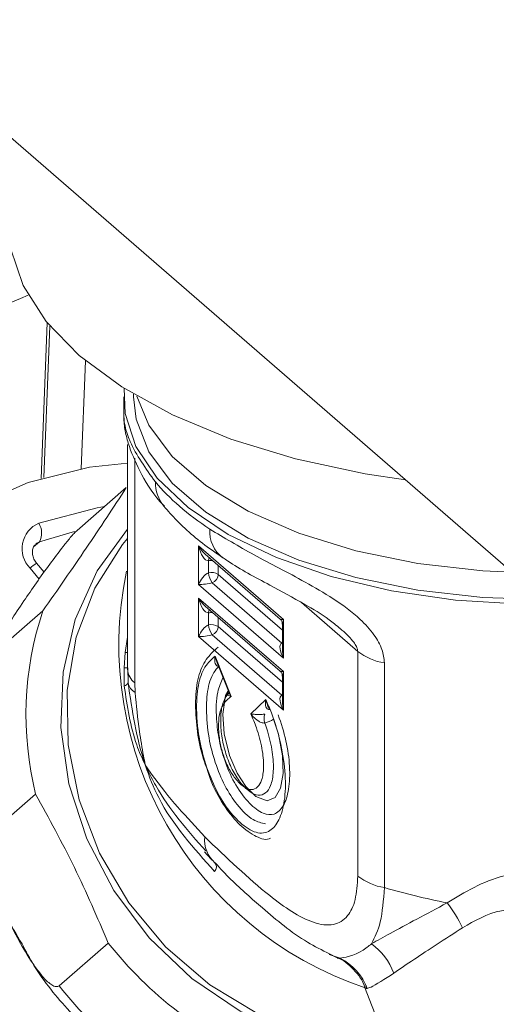
# Model space of a CAD drawing. Extents: x 18.7 to 29.8, y 0.6 to 8.7.
# Drawn here: x 24.7 to 24.7, y 5.5 to 5.5 of the extents above; entities that cross this region are included whole.
import ezdxf

# ---------------------------------------------------------------- set-up
doc = ezdxf.new("R2010")
doc.units = 0
doc.header["$MEASUREMENT"] = 0
doc.layers.get('0').update_dxf_attribs({"linetype": 'CONTINUOUS'})
doc.layers.add('D7', color=7, linetype='CONTINUOUS')

# ---------------------------------------------------------------- blocks, each defined once
blk = doc.blocks.new('A$C77FD4D36')
at = {"color": 7, "linetype": 'Continuous', "lineweight": 15}
for p, q in [((2.690202701166669, 1.516873187925245), (2.776315894643602, 1.442296974773217)), ((2.761915965075836, 1.450369265783656), (2.761739568009375, 1.445912101565513)), ((2.761991987598527, 1.450277370343148), (2.76182021581959, 1.445936004871179)), ((2.763010739546658, 1.449281770163129), (2.76288829464383, 1.446188739091606)), ((2.764115166018087, 1.448251552288222), (2.764115166018087, 1.447643674188367)), ((2.764391811617621, 1.448322970867304), (2.764391811617621, 1.448251535181479)), ((2.764220408845389, 1.446878905816344), (2.764220408845389, 1.440441057031741)), ((2.764428021248413, 1.446491540599024), (2.764428021248413, 1.440053691814421)), ((2.764183594308008, 1.445645257147861), (2.762770708754779, 1.444421639873783)), ((2.762692097947301, 1.444392753996193), (2.761693465893217, 1.44409294267834)), ((2.761693465893217, 1.44409294267834), (2.761524791244533, 1.443946888639955)), ((2.768692312195292, 1.441866473557807), (2.766257301644188, 1.443975254553548)), ((2.766257301644188, 1.443975254553548), (2.766257301644188, 1.442867461606978)), ((2.766448996060419, 1.443737756635715), (2.768594185931775, 1.441879967711177)), ((2.761682758624843, 1.443018961249348), (2.761421522044223, 1.443337172268789)), ((2.761823827003639, 1.443218727549864), (2.761607107024375, 1.44348259727501)), ((2.766539803921795, 1.443548134070423), (2.766539803921795, 1.443203326430712)), ((2.766822486138153, 1.443157773037207), (2.766822486138153, 1.443414185763412)), ((2.768662544881636, 1.441564235420895), (2.766822486138153, 1.443157773037207)), ((2.766257301644188, 1.442867461606978), (2.768692312195292, 1.440758680611239)), ((2.766649924871892, 1.4429172238099), (2.768644451622613, 1.441189912975246)), ((2.768692312195292, 1.440374016537245), (2.766257301644188, 1.442482797532986)), ((2.766257301644188, 1.442482797532986), (2.766257301644188, 1.441375004586415)), ((2.766448996060419, 1.442245299615153), (2.768594185931775, 1.440387510690615)), ((2.770824360274027, 1.440952148511625), (2.769205218700712, 1.442354366246442)), ((2.760376239068911, 1.44088865075104), (2.76178912462214, 1.442112223040429)), ((2.766539803921795, 1.44205572203455), (2.766539803921795, 1.441710869410151)), ((2.766822486138153, 1.441665316016643), (2.766822486138153, 1.441921728742845)), ((2.768662544881636, 1.440071778400331), (2.766822486138153, 1.441665316016643)), ((2.768662517332345, 1.441730056025938), (2.768662517332345, 1.441005712566763)), ((2.768692312195292, 1.440758680611239), (2.768692312195292, 1.441866473557807)), ((2.764150512789101, 1.440918980242552), (2.764220343714079, 1.441364049069797)), ((2.766257301644188, 1.441375004586415), (2.768692312195292, 1.439266223590673)), ((2.766649924871892, 1.441424766789337), (2.768644451622613, 1.439697455954683)), ((2.768662625436889, 1.441197858384857), (2.768644451622613, 1.441189912975246)), ((2.768644451622613, 1.441189912975246), (2.768662540932539, 1.441179360278348)), ((2.764120194796753, 1.440476920674543), (2.764150512789101, 1.440918980242552)), ((2.767194472484576, 1.439663337177294), (2.766735782366737, 1.440819826049499)), ((2.770824360274027, 1.434514299727022), (2.770824360274027, 1.440952148511625)), ((2.764124898277608, 1.439960609648612), (2.764120194796753, 1.440476920674543)), ((2.764222946357592, 1.440486024492413), (2.764234188422783, 1.440051643749481)), ((2.766788704681275, 1.440624395123397), (2.767110678600687, 1.439812623921522)), ((2.771590232889999, 1.440620285097305), (2.771590232889999, 1.4341824363127)), ((2.768662517332345, 1.440237599005377), (2.768662517332345, 1.439513255546197)), ((2.768692312195292, 1.439266223590673), (2.768692312195292, 1.440374016537245)), ((2.764428021248413, 1.440053691814421), (2.764437695789432, 1.439777429594281)), ((2.768662625436889, 1.439705401364293), (2.768644451622613, 1.439697455954683)), ((2.768662540932539, 1.439686903257786), (2.768644451622613, 1.439697455954683)), ((2.768185989572153, 1.439576100619524), (2.767756660712351, 1.43916598645784)), ((2.761581320425869, 1.436861436899721), (2.760168434872639, 1.43563781962564)), ((2.762253984077837, 1.431370490685753), (2.763666863138084, 1.432594113582916)), ((2.770008897905214, 1.432281530850211), (2.770234387500977, 1.432174137797834)), ((2.770317288595493, 1.432159322470493), (2.770004885577933, 1.432271030770718)), ((2.770232829386458, 1.432169954279745), (2.770317288595493, 1.432159322470493)), ((2.771020283349863, 1.431344256068119), (2.772926479593202, 1.426391790461761))]:
    blk.add_line(p, q, dxfattribs=at)
at = {"color": 7, "linetype": 'Continuous', "lineweight": 15, "flags": 128}
for points in [[(2.760794738026476, 1.453235684621045), (2.760863803784879, 1.452512445139256), (2.761223870769399, 1.451441822304822), (2.761884883003191, 1.450407692029256), (2.762833701954435, 1.449431198057622), (2.764050642636931, 1.448532089167948), (2.765511302698961, 1.447728797336829), (2.76718562936572, 1.447037583587953), (2.769039607547342, 1.446472530475321), (2.771035495450867, 1.446045130261904), (2.772189336190515, 1.445870743118285)], [(2.764124369344366, 1.448485640288694), (2.764153756670794, 1.447772869168562), (2.764460878074942, 1.446827884296719), (2.76506727886288, 1.445919795788692), (2.765956939484127, 1.445072034649505), (2.767107241989969, 1.444306681901849), (2.768488179821482, 1.443643490726722), (2.770064060768163, 1.443099658310211), (2.771793950355338, 1.442689234083391), (2.773633129934254, 1.442422895856142), (2.775533873975021, 1.442307484437078), (2.776317434320646, 1.442304586800116)], [(2.764391811617621, 1.448251535181479), (2.764462422485352, 1.44761235327593), (2.764830272956438, 1.446670459290553), (2.765503338724713, 1.445771748662953), (2.766463001249718, 1.444940656537238), (2.767683080833891, 1.444199855196566), (2.769130563836363, 1.443569624277497), (2.770765571173868, 1.443067046947499), (2.772543858950257, 1.442705922050069), (2.774416683069617, 1.442496050251635), (2.77614916450311, 1.442441378395565)], [(2.775249806965476, 1.443220362732528), (2.774416683069617, 1.443262859257046), (2.772543858950257, 1.44347273105548), (2.770765571173868, 1.443833855952911), (2.769130563836363, 1.444336433282909), (2.767683080833891, 1.444966664201973), (2.766463001249718, 1.445707465542649), (2.765503338724713, 1.446538557668364), (2.764830272956438, 1.447437268295965), (2.764489669317285, 1.448265599094233)], [(2.764220310078002, 1.446349572461252), (2.763123991571483, 1.446229300786507), (2.761370847906306, 1.445793845261873), (2.759740279024342, 1.445074225292339), (2.758272627267175, 1.444088182134124), (2.757003753987895, 1.442859983331894), (2.755965008950845, 1.441419836581729), (2.755182100619997, 1.439803278708426), (2.75467412877174, 1.438050064188141), (2.754453471350658, 1.436203262782464), (2.754525974630688, 1.434308527201172), (2.754889517434421, 1.432412404061854), (2.755535300405761, 1.430561671423035), (2.756447394331786, 1.42880179137823), (2.757603136214549, 1.427176117200786)], [(2.761670012654633, 1.444627533051539), (2.763346271856662, 1.44506950916978), (2.763557315479019, 1.445102939073561)], [(2.771752681058473, 1.429441655614518), (2.770524894690013, 1.42955391037593), (2.768956844364723, 1.429958511456933), (2.767453789797692, 1.430642501489254), (2.76606686583083, 1.431582674752907), (2.764843404618844, 1.432746960430404), (2.763825039745839, 1.434095689694803), (2.76304644105997, 1.435583029875478), (2.762533932634391, 1.437158159961925), (2.762305318355629, 1.438767619438864), (2.76236831345286, 1.440356527438679), (2.762720563011001, 1.441870792335423), (2.763350124249044, 1.44325879544092), (2.764220384330315, 1.444456203339043)], [(2.771685926429029, 1.429614724747324), (2.771026841712974, 1.429658098856974), (2.769478948267277, 1.429966223545558), (2.767978449878676, 1.430553709580724), (2.766576791120499, 1.431400724536534), (2.765321331917136, 1.432478309555435), (2.764255123053282, 1.433749799038117), (2.763414253442356, 1.435171884243183), (2.762827554213018, 1.436696184800337), (2.762514991280426, 1.438270771509434), (2.762487029034247, 1.439842021958901), (2.762744841776396, 1.441356420970562), (2.763279337010452, 1.44276234044578), (2.764072697873516, 1.444012051593851), (2.764220290559969, 1.44419269345008)], [(2.761693465893217, 1.44409294267834), (2.761612129282263, 1.444050786677923), (2.761584107318654, 1.4440290520782)], [(2.767125409652643, 1.439853074089522), (2.767028846045932, 1.439689374806952), (2.766954540376538, 1.439151065528338), (2.766995238378612, 1.438590803721587), (2.767145252201196, 1.437971814403596), (2.767362494344383, 1.437460687123195), (2.767611850769349, 1.437076945235323), (2.767895996584095, 1.436796859316637), (2.768221229979744, 1.4366672921667), (2.768450536080778, 1.436766955744751), (2.768610821798589, 1.437033546256798), (2.768683231517663, 1.43745622239283), (2.768665440750965, 1.437955844839069), (2.768546021852721, 1.4385770833915), (2.768410682166177, 1.439007249478223), (2.768410682166177, 1.439007249478223)]]:
    blk.add_lwpolyline(points, dxfattribs=at)
at = {"color": 7, "linetype": 'Continuous', "lineweight": 15}
for centre, radius, start, end in [((2.753520201031876, 1.469316601716601), 0.01977814761873887, 270.8252564665501, 293.3851555493733), ((2.766088042234671, 1.445790850245476), 0.001071072905590869, 179.0247618971285, 219.4585624455842), ((2.761995091694644, 1.443895824239348), 0.0008006710735984007, 113.9543230400436, 224.2451383835387), ((2.76121321757104, 1.444339683152712), 0.0005399252843129892, 332.8069501625334, 32.21712258050614), ((2.767513932759613, 1.444386516438069), 0.0009368717684869487, 175.7524252171861, 233.4828951369732), ((2.766764054721101, 1.443533223145969), 0.0002247459825215561, 152.4290848501149, 176.1958784096111), ((2.763383475043923, 1.441024544553598), 0.003032739112107882, 125.8546184643417, 130.3101158936384), ((2.766631004953155, 1.44313020388741), 0.000427765433381974, 86.44720264860506, 102.3101442025017), ((2.774340365514249, 1.441141014684288), 0.01036991993840816, 168.2819346176584, 251.3983295393807), ((2.766629956833995, 1.442862900672602), 0.0003521608217354175, 56.85850799376227, 104.8328044713085), ((2.767122984773749, 1.443263548748154), 0.0005862820427069543, 185.8957654388294, 216.2076834320455), ((2.766549267107671, 1.443171601230377), 0.0002735687437311629, 291.5888260820966, 357.1026116634839), ((2.770738010278862, 1.439128558421205), 0.009433175979337186, 161.5610019073971, 193.906307992092), ((2.766764457783282, 1.442040697909164), 0.0002251556835326932, 152.4510228887304, 176.1739403713675), ((2.766631004953162, 1.441637791851506), 0.0004277654334099963, 86.44720264934418, 102.3101442022017), ((2.766629956833995, 1.44137044365204), 0.0003521608217354175, 56.85850799376227, 104.8328044713085), ((2.767122984773749, 1.441771091727592), 0.0005862820427086755, 185.8957654387645, 216.2076834319372), ((2.766549267107663, 1.441679144209814), 0.0002735687437328455, 291.5888260823925, 357.1026116634051), ((2.764200239014386, 1.44265012059433), 0.001731854386207595, 268.3546570172036, 270.6630176439136), ((2.771860206443357, 1.442292998697033), 0.001694360205574904, 232.3128593735183, 260.8316091814303), ((2.764126716834781, 1.44128562874197), 0.0008087343663419047, 269.5379331965862, 276.6472133852773), ((2.764736259342726, 1.440468213834015), 0.0005165648337976928, 183.0135380492179, 233.3655503861829), ((2.764093058605198, 1.440109955157247), 0.0001527018195334721, 282.0349781369364, 337.550776466509), ((2.764620452282621, 1.440125685205635), 0.0003932962072531192, 190.851184813503, 242.3105497340534), ((2.768500517234109, 1.439026621013475), 0.0003665444473877667, 158.9984052091631, 200.193800266497), ((2.767853843410656, 1.439973030082887), 0.001114810107598932, 285.7529993209095, 299.9663981764412), ((2.767276367459566, 1.435534244410313), 0.000844959717915453, 173.045350464629, 229.4737303603166), ((2.766583891895181, 1.434776788371925), 0.0001839572889051342, 316.1773428535414, 38.77081477969605), ((2.771860206443364, 1.435855149912441), 0.001694360205585904, 232.3128593736068, 260.8316091813285), ((2.770833328342114, 1.431669296446429), 0.003291112051414369, 24.46922256310945, 39.08189968804581), ((2.772389668799569, 1.439460400138001), 0.01110104633196781, 218.2085799708204, 247.1936405744132), ((2.77015231885359, 1.431101903363532), 0.001816403759833969, 20.28057227438292, 54.09196585715404), ((2.769628887947249, 1.430762953442326), 0.00155683715118662, 19.82897321655456, 63.75700913937328), ((2.770976443723328, 1.438236468524398), 0.01110058349583382, 218.208432566119, 247.1945371218118)]:
    blk.add_arc(centre, radius, start, end, dxfattribs=at)
for centre, major_axis, ratio, start_param, end_param in [((2.776012910702043, 1.447615558003994), (0.01189508867572453, -0.0005283327328842458), 0.4795340162244247, 3.554778996160222, 3.818195426444119), ((2.766448914389699, 1.444030550204063), (-0.0002447630385308264, 0.000372709842154817), 0.4312706955897385, 1.438151183698702, 2.151875562641767), ((2.766448914389699, 1.444030550204063), (-0.0001056134547570141, 0.0004805318737267638), 0.404830522383511, 1.597015462169002, 3.067644367801969), ((2.766448914389699, 1.442922783630335), (0.0001850234657403416, 0.0002817421581504387), 0.4312706955925562, 0.5662857365083634, 2.036914642143075), ((2.766448914389699, 1.442922783630335), (0.0002927778734160279, 3.696464635033481e-05), 0.1406600338104579, 3.980907447025772, 5.451536352680493), ((2.766448914389699, 1.442538098405509), (-0.0002447630385308264, 0.000372709842154817), 0.4312706955897385, 1.438151183699756, 2.151875562641767), ((2.766448914389699, 1.442538098405509), (-0.0001056134547570142, 0.0004805318737272359), 0.4048305223829258, 1.597015462169971, 3.067644367801931), ((2.768883924677098, 1.441921769436699), (0.0002927778734169715, 3.696464635033481e-05), 0.140660033806839, 3.267183068070779, 3.980907447036743), ((2.766448914389699, 1.441430331831781), (0.0001850234657403416, 0.0002817421581504387), 0.4312706955925562, 0.5662857365074878, 2.036914642141229), ((2.768883924677098, 1.441921769436699), (0.0001850234657403415, 0.0002817421581513824), 0.4312706955907785, 2.036914642139391, 2.560513417735637), ((2.766448914389699, 1.441430331831781), (0.0002927778734160279, 3.696464635033481e-05), 0.1406600338088716, 3.980907447023994, 5.451536352674878), ((2.768883924677098, 1.44081400286297), (-0.0002447630385308264, 0.0003727098421543452), 0.4312706955901199, 6.250707585246079, 7.721336490879565), ((2.768883924677098, 1.44081400286297), (-0.0001056134547560706, 0.0004805318737262926), 0.404830522383851, 1.073416686573258, 1.597015462171158), ((2.768883924677098, 1.440429317638145), (0.0002927778734169715, 3.696464635033481e-05), 0.1406600338084253, 3.243993896809951, 3.980907447038521), ((2.768883924677098, 1.440429317638145), (0.0001850234657403416, 0.0002817421581509105), 0.431270695591283, 2.036914642142331, 2.560513417739649), ((2.768883924677098, 1.439321551064417), (-0.0002447630385308264, 0.0003727098421543452), 0.4312706955901199, 6.250707585246079, 7.721336490879565), ((2.768883924677098, 1.439321551064417), (-0.0001056134547560706, 0.0004805318737267641), 0.4048305223834718, 1.073416686573831, 1.597015462171217), ((2.776012910702043, 1.438544142382375), (0.0118783454365019, -0.001574563274228418), 0.4317874616765197, 4.388694312135912, 4.547120713843129)]:
    blk.add_ellipse(centre, major_axis=major_axis, ratio=ratio, start_param=start_param, end_param=end_param, dxfattribs=at)
for points, knots in [([(2.764116661201363, 1.447643625973923), (2.76411616881753, 1.447642817320551), (2.764092081772297, 1.447603258608859), (2.764243242205247, 1.446885116816366), (2.764740993225423, 1.44619302406481), (2.765017124480089, 1.445809080221234)], [0, 0, 0, 0, 0.009205974187446122, 0.4503492984072782, 1, 1, 1, 1]), ([(2.764117494502273, 1.447642621950786), (2.764117490905832, 1.447607098718543), (2.76411747812957, 1.447480903254429), (2.764152004057642, 1.447249267757017), (2.764259948128768, 1.446793896069385), (2.764557709421467, 1.446123463702466), (2.764922102791552, 1.445476808089013), (2.765232766847888, 1.445160482624987), (2.765277318922827, 1.445115118652263)], [0, 0, 0, 0, 0.0317196639296936, 0.1126833753156372, 0.2788142647099833, 0.6014404953509079, 0.942842911644381, 0.9999999999999999, 0.9999999999999999, 0.9999999999999999, 0.9999999999999999]), ([(2.76178912462214, 1.442112223040429), (2.762213774643044, 1.442720871241264), (2.763071336031388, 1.443950008578908), (2.763810468064676, 1.445076556744965), (2.764183594308008, 1.445645257147861)], [0, 0, 0, 0, 0.4951832331445478, 1, 1, 1, 1]), ([(2.765261083545333, 1.445110206979038), (2.76538134037672, 1.44497428586174), (2.765780808781372, 1.444522783928258), (2.766361234825816, 1.444037431290923), (2.766849456278813, 1.4437061191475), (2.766954290863062, 1.443634977310944)], [0, 0, 0, 0, 0.2527375952844836, 0.8395421933218483, 1, 1, 1, 1]), ([(2.762770708754779, 1.444421639873783), (2.762743662746864, 1.444395870105939), (2.762689751263594, 1.444344502583877), (2.762549709698973, 1.444183079721168), (2.762310179982506, 1.443885009198532), (2.761837055101253, 1.4432535429249), (2.761196274519101, 1.44233839743142), (2.760675231290826, 1.441545505654968), (2.760409656516792, 1.44109183387619), (2.760327883967129, 1.440930131653038), (2.760309385291329, 1.440855923989604), (2.760332425849839, 1.440852884825977), (2.760366658381372, 1.440880829774636), (2.760376239068911, 1.44088865075104)], [0, 0, 0, 0, 0.03465625105669163, 0.06908117107125136, 0.1288526297315523, 0.2420101108991712, 0.4841839775912103, 0.7581309045384117, 0.8308850901368486, 0.9039856396284139, 0.9439597828821552, 0.9843159770635551, 1, 1, 1, 1]), ([(2.766579634277065, 1.444455907043389), (2.766989616428887, 1.44421084692323), (2.767808324862862, 1.443721477358454), (2.769065585625185, 1.443089903795755), (2.770123817580242, 1.442477970594743), (2.770816837090599, 1.441974587783869), (2.771288278422837, 1.441463707783655), (2.771543959426246, 1.441025911357246), (2.771575594268, 1.440748605067543), (2.771590232889999, 1.440620285097305)], [0, 0, 0, 0, 0.2608404390976357, 0.5208818639005072, 0.6554410260230602, 0.790640107757186, 0.8716119988372183, 0.9405900799937906, 1, 1, 1, 1]), ([(2.761607107024375, 1.44348259727501), (2.761580438188503, 1.443520319118107), (2.761524294819893, 1.443599731333576), (2.761485317256017, 1.443737027424773), (2.761488099764534, 1.443868109122862), (2.76152305362303, 1.443969114662965), (2.76156799062327, 1.444006714676481), (2.761588042896804, 1.444023492960572)], [0, 0, 0, 0, 0.1814859106945868, 0.3820650599628966, 0.5893265766831184, 0.8167448700489813, 1, 1, 1, 1]), ([(2.766959219666418, 1.443638004587816), (2.767002121914167, 1.443607846397551), (2.767410410388344, 1.443320839489161), (2.76818734295675, 1.442918359140792), (2.76918358282277, 1.442371366616658), (2.769885976365039, 1.441968249138129), (2.770212500705632, 1.441695567281425), (2.770315742568926, 1.441609349565097)], [0, 0, 0, 0, 0.04477640528975084, 0.4261242978199319, 0.7161042407417876, 0.910236623976641, 1, 1, 1, 1]), ([(2.768597553025103, 1.441872047733807), (2.768606342994147, 1.441864833452941), (2.768635531080932, 1.441840877617052), (2.768660732060717, 1.441784772275197), (2.768659488007735, 1.441745877337876), (2.768659072457133, 1.44173288527467)], [0, 0, 0, 0, 0.2229873474570113, 0.7404547175746397, 0.9999999999999999, 0.9999999999999999, 0.9999999999999999, 0.9999999999999999]), ([(2.770824360274027, 1.440952148511625), (2.770822279146977, 1.440972810403601), (2.770817668818481, 1.441018582769877), (2.770777291911216, 1.441112340659899), (2.770652124065201, 1.44129900043278), (2.770480813542534, 1.441479155213022), (2.770348912517079, 1.441578293364886), (2.770312607559013, 1.441605580540505)], [0, 0, 0, 0, 0.07298580209714203, 0.1616857193164371, 0.3198557259881955, 0.8127944095883518, 1, 1, 1, 1]), ([(2.766814354258869, 1.441069395576486), (2.766711023413663, 1.440979734421854), (2.766504811687781, 1.440800802551088), (2.766244131740642, 1.440311751700814), (2.76615697609526, 1.439636477324369), (2.766181776569823, 1.438876127931377), (2.766300399912559, 1.438133093116893), (2.766457616946596, 1.43769847571278), (2.766524829951791, 1.437512669244523)], [0, 0, 0, 0, 0.1733651444535042, 0.3459753529920462, 0.5265412301840521, 0.7094087701939771, 0.875767215934222, 1, 1, 1, 1]), ([(2.760345114301813, 1.440915301175689), (2.760204169390889, 1.440503398149231), (2.759896445049684, 1.439604092266975), (2.759729591758493, 1.438116927281748), (2.759785447983226, 1.436522395407398), (2.760118230690203, 1.434934339844194), (2.760585500728105, 1.433595085750074), (2.761029068420555, 1.43284393752023), (2.761191766694338, 1.432568420338901)], [0, 0, 0, 0, 0.1546279488473209, 0.3375984516413416, 0.5215736779268447, 0.7065326623403047, 0.8923577391634469, 1, 1, 1, 1]), ([(2.766735782366737, 1.440819826049499), (2.766683861245717, 1.440774223773612), (2.766527323731303, 1.440636737009474), (2.766300744870065, 1.440314461036535), (2.766182235304996, 1.43960874143886), (2.766207500494616, 1.43877837421703), (2.766387302561824, 1.43789887973959), (2.766671070158125, 1.437128160873276), (2.767037842086964, 1.436477644980008), (2.767465642636765, 1.436001100064612), (2.767913312884126, 1.435707603772332), (2.768306828237215, 1.43576052711725), (2.768581002211576, 1.436104741391302), (2.768741395671292, 1.436653991072237), (2.768763600239851, 1.437415047651183), (2.768636810424127, 1.438298375952268), (2.768413803893516, 1.439043336657289), (2.768240572156451, 1.439448454413151), (2.768185989572153, 1.439576100619524)], [0, 0, 0, 0, 0.03358727809735829, 0.101262625424252, 0.1676521968589444, 0.248458490593046, 0.3096891013093533, 0.3709216187542711, 0.4338976883656803, 0.4941967888070187, 0.5652648750111868, 0.6352219871125465, 0.6950952431533879, 0.7596851974997114, 0.8269411151685221, 0.8965881020220083, 0.9674165442524463, 1, 1, 1, 1]), ([(2.766735782366737, 1.440819826049499), (2.766735578091577, 1.440818907463237), (2.766731751738718, 1.440801701087249), (2.766718475290915, 1.440725082128827), (2.766719496757347, 1.440627303247694), (2.766757808283657, 1.440551955536506), (2.766794938304798, 1.44052496059606), (2.766821666191937, 1.440524226007057), (2.766832585400664, 1.440523925903623)], [0, 0, 0, 0, 0.007078349409016841, 0.1325871574539781, 0.5958287120594726, 0.8128426736406058, 0.9235401623525259, 1, 1, 1, 1]), ([(2.766796455100646, 1.440627457196048), (2.766780358235621, 1.440662942495653), (2.766753297456646, 1.440722597580558), (2.766740828477737, 1.440790402785649), (2.766736002872321, 1.440818540308094), (2.766735782366737, 1.440819826049499)], [0, 0, 0, 0, 0.5835207449745509, 0.9809690201590946, 0.9999999999999999, 0.9999999999999999, 0.9999999999999999, 0.9999999999999999]), ([(2.766832585400664, 1.440523925903623), (2.766808977454389, 1.440497396895607), (2.766687263633358, 1.440360623162888), (2.766516551669582, 1.440012702501312), (2.766466327638575, 1.439293222055993), (2.766523612581295, 1.438530814962189), (2.766721801607865, 1.437759285807557), (2.767002767900095, 1.437082564463578), (2.767383375303233, 1.436498416118284), (2.767799072533833, 1.436096970866661), (2.76806158917217, 1.43603572078864), (2.76817773618081, 1.436008621503097)], [0, 0, 0, 0, 0.03218819742090667, 0.165950415771776, 0.2892582758077668, 0.4220525862115704, 0.5306848802083007, 0.6391479467352916, 0.7517980367631923, 0.8901863296993653, 1, 1, 1, 1]), ([(2.768542788348412, 1.439133420284153), (2.768623943855147, 1.438887315179913), (2.768786172938078, 1.438395353426819), (2.768887168838361, 1.437639361010151), (2.768863699892663, 1.436977624267318), (2.768703488244732, 1.436497436339097), (2.768445568971821, 1.436250236869726), (2.768100170506315, 1.436278506216356), (2.767712447517006, 1.436572961323097), (2.767325140127461, 1.43706858293523), (2.767026089009335, 1.437724390457708), (2.766834888555337, 1.43839380583499), (2.766753206853458, 1.439101868766878), (2.766762953174037, 1.439776288991112), (2.766898469456351, 1.440071747742227), (2.766957137568753, 1.440199658624438)], [0, 0, 0, 0, 0.0787700336534578, 0.1574605450250972, 0.2375918075659838, 0.3159813001584239, 0.3921292351921259, 0.4616651599262614, 0.5426532470253157, 0.6258389041040353, 0.699536746750936, 0.7677120195947978, 0.8341512688267865, 0.9282002735150747, 1, 1, 1, 1]), ([(2.768597553025103, 1.440379590713245), (2.768606342994147, 1.440372376432379), (2.768635531080932, 1.44034842059649), (2.768660732060717, 1.440292315254631), (2.768659488007735, 1.440253420317312), (2.768659072457133, 1.440240428254109)], [0, 0, 0, 0, 0.2229873474570113, 0.7404547175746397, 0.9999999999999999, 0.9999999999999999, 0.9999999999999999, 0.9999999999999999]), ([(2.764730204563122, 1.437692692914709), (2.76472746238845, 1.437698257925094), (2.764634982850296, 1.437885937285817), (2.764324678490013, 1.438592502210618), (2.764209293487461, 1.439382665952663), (2.764124898277608, 1.439960609648612)], [0, 0, 0, 0, 0.008140317692271441, 0.2745313152784142, 1, 1, 1, 1]), ([(2.764234188422783, 1.440051643749481), (2.76435070531906, 1.439256954257398), (2.764468236511085, 1.438455346883063), (2.764727963119057, 1.437699218314265), (2.764730204563122, 1.437692692914709)], [0, 0, 0, 0, 0.9913699867632538, 0.9999999999999999, 0.9999999999999999, 0.9999999999999999, 0.9999999999999999]), ([(2.764437695789432, 1.439777429594281), (2.764472055241093, 1.439406825152163), (2.764527388288315, 1.438809997435039), (2.764647618584938, 1.438109225124472), (2.764711027953062, 1.437786246703331), (2.764729091103874, 1.437698124966113), (2.764730204563122, 1.437692692914709)], [0, 0, 0, 0, 0.5437646450545638, 0.8756878625242793, 0.9923370788819506, 1, 1, 1, 1]), ([(2.767756660712351, 1.43916598645784), (2.767811042685743, 1.439032349488422), (2.767939863405211, 1.438715788512867), (2.768091246000068, 1.438179881385675), (2.768138378990812, 1.437646835756411), (2.768085054257732, 1.437257791592712), (2.767953132246632, 1.437048177483704), (2.76778160643137, 1.436967381042162), (2.767555817815747, 1.437054040966201), (2.767323636886587, 1.437273781039582), (2.767108355838744, 1.437607037585557), (2.766954606032598, 1.437983263988653), (2.76685668528394, 1.438386298826321), (2.766819955738193, 1.438785445194955), (2.766841806145287, 1.439175780977795), (2.766975420557635, 1.439483973216564), (2.767115274486912, 1.439598488322771), (2.767194472484576, 1.439663337177294)], [0, 0, 0, 0, 0.06145336380870525, 0.1455715202426969, 0.2262612566678744, 0.2949953589768813, 0.3537895545654, 0.4133173021426052, 0.4717640443371333, 0.5451879301540657, 0.603007935234453, 0.6610052633822764, 0.7145677415456226, 0.7733915743495854, 0.83802693094986, 0.9082761363131259, 1, 1, 1, 1]), ([(2.768156504134424, 1.438900091099399), (2.768182567457416, 1.438824570635184), (2.768276147067034, 1.438553416586196), (2.768388659220861, 1.438066405266216), (2.768419855566158, 1.437511251982743), (2.768345137262145, 1.437099886211637), (2.768183680170793, 1.436872940361605), (2.767976453589839, 1.436800731339234), (2.767729187789101, 1.436914251928199), (2.767480203482606, 1.437149840070918), (2.767241509403306, 1.437504350927545), (2.76705226626887, 1.437947269308903), (2.766930055772924, 1.438424384602064), (2.766880929499266, 1.438894302710611), (2.766902644200492, 1.439347843679837), (2.767009713100826, 1.439629719423434), (2.767104705666583, 1.439739658065541), (2.767136106269369, 1.439775999221339)], [0, 0, 0, 0, 0.03262652004764229, 0.1171445793862904, 0.1993815853485535, 0.2764988930974892, 0.3423940843132594, 0.4121058899720017, 0.4776448729196361, 0.544959580723368, 0.6122663348476471, 0.6797589238073244, 0.7422862471668764, 0.8091692317510474, 0.8813444014995616, 0.9607773799200856, 1, 1, 1, 1]), ([(2.767093343250949, 1.4397513587863), (2.7670914947334, 1.439749924047231), (2.767077189834311, 1.439738821205574), (2.767085437866193, 1.439712671678228), (2.767124691457781, 1.439685084040878), (2.76717392214843, 1.439668762000833), (2.767193848564901, 1.439663501877966), (2.767194472484576, 1.439663337177294)], [0, 0, 0, 0, 0.03404221873896134, 0.2634383994277436, 0.7290461426974738, 0.9915161140756834, 1, 1, 1, 1]), ([(2.76710940417874, 1.439812480951039), (2.767111219652861, 1.439811398002202), (2.767115596534524, 1.439808787147629), (2.76709304299154, 1.439752317210278), (2.767092651387586, 1.439752151243989), (2.76709263275248, 1.439752143346215)], [0, 0, 0, 0, 0.4030034102523393, 0.9715909555154925, 0.9999999999999999, 0.9999999999999999, 0.9999999999999999, 0.9999999999999999]), ([(2.767136106269369, 1.439775999221339), (2.767125723525723, 1.439771817674995), (2.767104896630656, 1.439763429850939), (2.767097201940075, 1.439755390375936), (2.767093343250949, 1.4397513587863)], [0, 0, 0, 0, 0.4985257577830741, 1, 1, 1, 1]), ([(2.767194472484576, 1.439663337177294), (2.767193844783272, 1.439664225483256), (2.767175936120353, 1.439689569339847), (2.767141623750689, 1.439739104242329), (2.767125395183115, 1.439790249084183), (2.767117438424563, 1.439815325059401)], [0, 0, 0, 0, 0.01817767540639158, 0.5186190554837219, 1, 1, 1, 1]), ([(2.768185989572153, 1.439576100619524), (2.768185807018789, 1.439575148170748), (2.768182184681756, 1.439556249091781), (2.768171067317788, 1.4394807801082), (2.768176007046648, 1.439382890247446), (2.768214769166633, 1.43931070604388), (2.768252167206882, 1.439284571256698), (2.768279278357817, 1.43928427922857), (2.768290428351207, 1.439284159126263)], [0, 0, 0, 0, 0.007286007208032361, 0.1445734709894516, 0.5873362063164679, 0.8062558730144602, 0.9203189218670221, 1, 1, 1, 1]), ([(2.768253659740509, 1.439380968379496), (2.768232126938493, 1.439426674349526), (2.768203392649511, 1.439487666344435), (2.768189650368576, 1.439556597049712), (2.768186231611956, 1.439574811107714), (2.768185989572153, 1.439576100619524)], [0, 0, 0, 0, 0.7353349824869939, 0.981262348785347, 1, 1, 1, 1]), ([(2.768300951455039, 1.439301966857506), (2.768298477981517, 1.43930306765634), (2.768289101903491, 1.439307240401931), (2.768258207282017, 1.439335303059434), (2.768247815178256, 1.439373546452902), (2.768246634670255, 1.439377890773654)], [0, 0, 0, 0, 0.2410633551223151, 0.9137873520905012, 1, 1, 1, 1]), ([(2.768158322168972, 1.439157988320332), (2.768143700928235, 1.439155136431891), (2.76810899125374, 1.439148366273247), (2.768039209118498, 1.439142518629228), (2.767929355047578, 1.439141799052434), (2.767834167884317, 1.439150567637217), (2.767775341670287, 1.43916147932619), (2.767757283302124, 1.439165836246374), (2.767756660712351, 1.43916598645784)], [0, 0, 0, 0, 0.0803789807731062, 0.1908133726142855, 0.3862365846356455, 0.7921971932423084, 0.992835681456075, 0.9999999999999999, 0.9999999999999999, 0.9999999999999999, 0.9999999999999999]), ([(2.767756660712351, 1.43916598645784), (2.767757296253151, 1.439165090138927), (2.767778253530182, 1.439135533572534), (2.767837796997647, 1.439063652871619), (2.767932848496201, 1.438975665329), (2.768037077788783, 1.438919223034141), (2.76810637987608, 1.438898603215695), (2.768141499810568, 1.43889964571248), (2.768156504134424, 1.438900091099399)], [0, 0, 0, 0, 0.007327107358471462, 0.2416150458868803, 0.6128902993159775, 0.8033158283065565, 0.9159704295687844, 1, 1, 1, 1]), ([(2.764730204563122, 1.437692692914709), (2.764732853333257, 1.43768877790034), (2.76479218466352, 1.437601083235063), (2.765344533542226, 1.436810887490557), (2.765921081936121, 1.436191488676651), (2.766437624699975, 1.435636555251046)], [0, 0, 0, 0, 0.004839984442914285, 0.1084136035360878, 1, 1, 1, 1]), ([(2.766716614590052, 1.434649411096064), (2.766117804828426, 1.435310263602898), (2.765299281587232, 1.436213594127053), (2.764836344181091, 1.437366498403162), (2.764732305286891, 1.43768623684698), (2.764730204563122, 1.437692692914709)], [0, 0, 0, 0, 0.7275487420263185, 0.9944987416793882, 1, 1, 1, 1]), ([(2.764730204563122, 1.437692692914709), (2.764733041655084, 1.437686603243159), (2.764749718574528, 1.437650807095818), (2.764844185716171, 1.43745215500541), (2.765308462958089, 1.43653854483314), (2.765943436657309, 1.435822423594015), (2.766463322969862, 1.435236097529149)], [0, 0, 0, 0, 0.006479156775918172, 0.03808560916181318, 0.2124301742490842, 1, 1, 1, 1]), ([(2.766524829951791, 1.437512669244523), (2.766549398652501, 1.437435079759934), (2.766659678739444, 1.437086808387755), (2.76695683859294, 1.436549420512335), (2.767391442075919, 1.435996277397996), (2.767815016226358, 1.435683806806948), (2.768165427739213, 1.435529614945997), (2.768306003306172, 1.435590769488009), (2.768319181669298, 1.435596502466921)], [0, 0, 0, 0, 0.06748761134051014, 0.3029276857770051, 0.5372644765303932, 0.7810357434659972, 0.9794730297330985, 1, 1, 1, 1]), ([(2.763666863138084, 1.432594113582916), (2.76335212187287, 1.433323972380985), (2.762716531644479, 1.434797853220401), (2.761962140603138, 1.436169183079729), (2.761581320425869, 1.436861436899721)], [0, 0, 0, 0, 0.4951952549700427, 1, 1, 1, 1]), ([(2.760168434872639, 1.43563781962564), (2.760148725634139, 1.435610873816364), (2.760109432726367, 1.435557153871857), (2.760092773432206, 1.435375483295902), (2.760131050818089, 1.435031971656188), (2.760338927634969, 1.434288653287392), (2.760803955658901, 1.43319240225677), (2.76133137620878, 1.43222776464926), (2.761752715362945, 1.431661308374018), (2.761950105091259, 1.431453984195583), (2.762110175583373, 1.431350435144883), (2.76220334464405, 1.431335855813659), (2.762242912429073, 1.431362918224723), (2.762253984077837, 1.431370490685753)], [0, 0, 0, 0, 0.03464721066460604, 0.06907368099961304, 0.1288498249166839, 0.2419978867847838, 0.4841821694223972, 0.7581318093392223, 0.8308764849953394, 0.9039770049575198, 0.9439535816801121, 0.9843173870373847, 1, 1, 1, 1]), ([(2.766437624699975, 1.435636555251046), (2.767057341944238, 1.435041810487661), (2.768098821400677, 1.434042299083681), (2.769358385444427, 1.433183062265991), (2.770116197270191, 1.433065143834892), (2.770529107873841, 1.433306573645759), (2.770779407932423, 1.433798084388461), (2.770809372962155, 1.434275510327831), (2.770824360274027, 1.434514299727022)], [0, 0, 0, 0, 0.3611863426640143, 0.6069996588102872, 0.729003037432325, 0.8318466047964453, 0.9158963832897744, 1, 1, 1, 1]), ([(2.766424702865059, 1.43521122853511), (2.766496620016625, 1.435131864079326), (2.766573673934893, 1.435046830924424), (2.766644335568721, 1.434968831960117), (2.766649046196491, 1.434963632192324)], [0, 0, 0, 0, 0.9333354251820578, 1, 1, 1, 1]), ([(2.766729982030967, 1.434892468529155), (2.766881123307932, 1.43473170104016), (2.767332651071214, 1.434251415401615), (2.76821530607377, 1.433495763392209), (2.769078183686219, 1.432753131074202), (2.769798174769946, 1.432392210394804), (2.770013882448751, 1.432284079386314)], [0, 0, 0, 0, 0.1441078242429395, 0.4305156398090501, 0.829383790673219, 1, 1, 1, 1]), ([(2.773388039608101, 1.43374411424141), (2.773895673593088, 1.434054776562654), (2.774455168850494, 1.434397176993936), (2.775154583266421, 1.434549411485675), (2.775219414060039, 1.434563522551581)], [0, 0, 0, 0, 0.9073070383578351, 0.9999999999999999, 0.9999999999999999, 0.9999999999999999, 0.9999999999999999]), ([(2.771590232889999, 1.4341824363127), (2.771562776162902, 1.433829690100239), (2.771510413033262, 1.433156962590209), (2.771311992422739, 1.432761308596225), (2.771217614114335, 1.432573116681234)], [0, 0, 0, 0, 0.5243522930221847, 1, 1, 1, 1]), ([(2.771217614114335, 1.432573116681234), (2.771388262739194, 1.432667549690573), (2.771960762931656, 1.432984358080124), (2.772799388370082, 1.433430768264198), (2.773388039608101, 1.43374411424141)], [0, 0, 0, 0, 0.2980761004279199, 0.9999999999999999, 0.9999999999999999, 0.9999999999999999, 0.9999999999999999]), ([(2.775136350842345, 1.43355437958115), (2.775073799505833, 1.433544464515613), (2.774577034472337, 1.433465721867769), (2.77417780505202, 1.433234551491788), (2.773828845542297, 1.433032489476913)], [0, 0, 0, 0, 0.1259173498489495, 1, 1, 1, 1]), ([(2.773828845542297, 1.433032489476913), (2.773334524370085, 1.432712404044333), (2.772559681286751, 1.432210673595677), (2.77204312862699, 1.431858867680378), (2.771856117421194, 1.431731500901444)], [0, 0, 0, 0, 0.6379629409405715, 1, 1, 1, 1]), ([(2.761191766694338, 1.432568420338901), (2.761301913209962, 1.432361915068006), (2.761673235445528, 1.431665751431664), (2.76253719563546, 1.430613274100078), (2.763744691132963, 1.429449210934399), (2.765125728720989, 1.42850943425845), (2.766325724179104, 1.427887288647922), (2.767075065121638, 1.427680093649082), (2.767299094276439, 1.42761814892161)], [0, 0, 0, 0, 0.08679419198148895, 0.2925976661065559, 0.4988351695599931, 0.7053297163121076, 0.9119029391676268, 1, 1, 1, 1]), ([(2.770317288595493, 1.432159322470493), (2.770552536342954, 1.432202315358471), (2.770820434030902, 1.432251275212121), (2.771174466523547, 1.432538153487996), (2.771217614114335, 1.432573116681234)], [0, 0, 0, 0, 0.8781253368478175, 0.9999999999999999, 0.9999999999999999, 0.9999999999999999, 0.9999999999999999]), ([(2.770231117238176, 1.432163597020669), (2.770235034370714, 1.43216255559626), (2.770416945414944, 1.432114192003727), (2.770716703174621, 1.431835463429039), (2.770981766840784, 1.431520956406846), (2.771027302088299, 1.431320151043669), (2.7710292658386, 1.431311491123861)], [0, 0, 0, 0, 0.01030737434825934, 0.4786729104931561, 0.9775172798292693, 1, 1, 1, 1]), ([(2.771856117421194, 1.431731500901444), (2.771598218826476, 1.431564872380583), (2.771252107621152, 1.431341249610334), (2.77112564936305, 1.431301248791577), (2.771093419221678, 1.431291053869848)], [0, 0, 0, 0, 0.7451321735899831, 1, 1, 1, 1]), ([(2.771093419221678, 1.431291053869848), (2.771083472303303, 1.431289285987187), (2.77104886194433, 1.431283134629435), (2.771064282340085, 1.431331586001156), (2.771075270958114, 1.431366112586944)], [0, 0, 0, 0, 0.2873971456173385, 1, 1, 1, 1])]:
    blk.add_open_spline(points, degree=3, knots=knots, dxfattribs=at)

msp = doc.modelspace()

# ---------------------------------------------------------------- block references
at = {"layer": 'D7', "color": 7, "linetype": 'Continuous'}
msp.add_blockref('A$C77FD4D36', (21.94170560203142, 4.052707722907247), dxfattribs=at)

doc.saveas('drawing.dxf')
